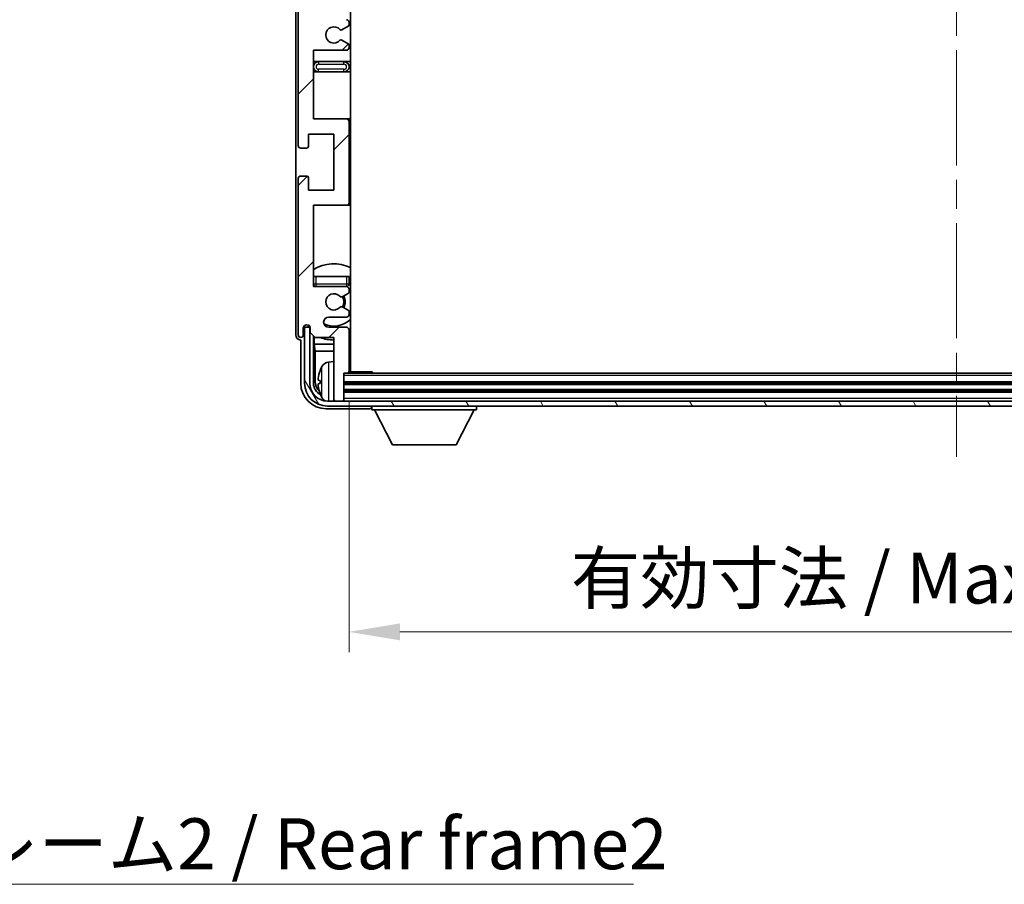
# Model space of a CAD drawing. Units: millimetres. Extents: x 0 to 9259, y 0 to 1124.
# Drawn here: x 2751 to 2944, y 707 to 877 of the extents above; entities that cross this region are included whole.
import ezdxf

# ---------------------------------------------------------------- set-up
doc = ezdxf.new("R2010")
doc.units = ezdxf.units.MM
doc.header["$LTSCALE"] = 4
doc.linetypes.add('CHAIN', pattern=[0.3543, 0.2362, -0.0295, 0.0591, -0.0295])
doc.layers.get('Defpoints').update_dxf_attribs({"lineweight": 25})
for name, color, linetype, lineweight in [('Centerline (ISO)', 131, 'Continuous', 18), ('Dimension (ISO)', 7, 'Continuous', 18), ('Hatch (ISO)', 1, 'Continuous', 18), ('Symbol (ISO)', 7, 'Continuous', 18), ('Visible (ISO)', 7, 'Continuous', 35), ('Visible Narrow (ISO)', 7, 'Continuous', 25)]:
    doc.layers.add(name, color=color, linetype=linetype, lineweight=lineweight)
doc.styles.add('Note Text (TK)', font='txt')
doc.dimstyles.new('Default - Method 1b (TK)', dxfattribs={"dimscale": 4, "dimtxt": 2.5, "dimasz": 2.5, "dimexe": 1, "dimexo": 1.5, "dimgap": 1, "dimtad": 1, "dimtoh": 1, "dimrnd": 1e-08, "dimdsep": 46, "dimtxsty": 'Note Text (TK)', "dimcen": 0.09, "dimdle": 5, "dimclrd": 100, "dimclre": 100, "dimclrt": 7, "dimadec": 1, "dimazin": 1, "dimtfac": 1, "dimtmove": 0, "dimatfit": 3, "dimfxl": 0, "dimtolj": 1, "dimlwd": -1, "dimlwe": -1, "dimarcsym": 0})
doc.dimstyles.new('Default - Method 1b (TK)$7', dxfattribs={"dimscale": 4, "dimtxt": 2.5, "dimasz": 2.5, "dimexe": 1, "dimexo": 1.5, "dimgap": 1, "dimtad": 1, "dimtoh": 1, "dimrnd": 1e-08, "dimdsep": 46, "dimtxsty": 'Note Text (TK)', "dimcen": 0.09, "dimdle": 5, "dimclrd": 100, "dimclre": 100, "dimclrt": 7, "dimadec": 1, "dimazin": 1, "dimtfac": 1, "dimtmove": 0, "dimatfit": 3, "dimfxl": 0, "dimtolj": 1, "dimlwd": -1, "dimlwe": -1, "dimarcsym": 0})

# ---------------------------------------------------------------- blocks, each defined once
blk = doc.blocks.new('*D75')
at = {"layer": 'Defpoints', "color": 0, "transparency": 16777216}
for p in [(2815.36, 807.67), (3054.36, 807.67), (3054.36, 756.47)]:
    blk.add_point(p, dxfattribs=at)
at = {"layer": 'Dimension (ISO)', "color": 100, "transparency": 16777216}
for p, q in [((2815.36, 801.67), (2815.36, 752.47)), ((3054.36, 801.67), (3054.36, 752.47)), ((2825.36, 756.47), (3044.36, 756.47))]:
    blk.add_line(p, q, dxfattribs=at)
for points in [[(2825.36, 758.14), (2825.36, 754.81), (2815.36, 756.47)], [(3044.36, 758.14), (3044.36, 754.81), (3054.36, 756.47)]]:
    blk.add_solid(points, dxfattribs=at)
at = {"layer": 'Dimension (ISO)', "color": 7, "transparency": 16777216, "insert": (2858.98, 767.06), "char_height": 10, "attachment_point": 4, "style": 'Note Text (TK)'}
blk.add_mtext('\\A1;\\fＭＳ Ｐゴシック|b0|i0;\\H10.0000;有効寸法 / Max dim. 239', dxfattribs=at)

msp = doc.modelspace()

# ---------------------------------------------------------------- hatches: boundary and pattern name
at = {"layer": 'Hatch (ISO)'}
h = msp.add_hatch(dxfattribs=at)
h.set_pattern_fill('ANSI31', color=256, scale=101.6, style=0)
h.set_pattern_definition([(45, (1516, -32), (-8.98026, 8.98026), [])])
edge = h.paths.add_edge_path()
edge.add_line((2808.3561, 926.8734), (2808.3561, 940.3734))
edge.add_line((2808.3561, 940.3734), (2814.8561, 940.3734))
edge.add_ellipse((2814.8561, 940.8734), major_axis=(0, -0.5), ratio=1, start_angle=0, end_angle=90)
edge.add_line((2815.3561, 940.8734), (2815.3561, 956.8734))
edge.add_ellipse((2814.8561, 956.8734), major_axis=(0.5, 0), ratio=1, start_angle=0, end_angle=90)
edge.add_line((2814.8561, 957.3734), (2808.3561, 957.3734))
edge.add_line((2808.3561, 957.3734), (2808.3561, 973.3734))
edge.add_line((2808.3561, 973.3734), (2814.8561, 973.3734))
edge.add_ellipse((2814.8561, 973.8734), major_axis=(0, -0.5), ratio=1, start_angle=0, end_angle=90)
edge.add_line((2815.3561, 973.8734), (2815.3561, 974.4682))
edge.add_ellipse((2815.0561, 974.4682), major_axis=(0.3, 0), ratio=1, start_angle=0, end_angle=60)
edge.add_line((2815.2061, 974.728), (2814.1578, 975.3333))
edge.add_ellipse((2814.0078, 975.0734), major_axis=(0.15, 0.2598), ratio=1, start_angle=0, end_angle=30)
edge.add_line((2814.0078, 975.3734), (2813.7417, 975.3734))
edge.add_ellipse((2813.7417, 975.0734), major_axis=(0, 0.3), ratio=1, start_angle=0, end_angle=46.826449)
edge.add_ellipse((2812.3561, 976.3734), major_axis=(1.1669, -1.0947), ratio=1, start_angle=86.347102, end_angle=360, ccw=False)
edge.add_ellipse((2813.7417, 977.6734), major_axis=(-0.2188, -0.2053), ratio=1, start_angle=0, end_angle=46.826449)
edge.add_line((2813.7417, 977.3734), (2814.0078, 977.3734))
edge.add_ellipse((2814.0078, 977.6734), major_axis=(0, -0.3), ratio=1, start_angle=0, end_angle=30)
edge.add_line((2814.1578, 977.4136), (2815.2061, 978.0189))
edge.add_ellipse((2815.0561, 978.2787), major_axis=(0.15, -0.2598), ratio=1, start_angle=0, end_angle=60)
edge.add_line((2815.3561, 978.2787), (2815.3561, 978.8734))
edge.add_ellipse((2814.8561, 978.8734), major_axis=(0.5, 0), ratio=1, start_angle=0, end_angle=90)
edge.add_line((2814.8561, 979.3734), (2811.3561, 979.3734))
edge.add_ellipse((2811.3561, 980.3734), major_axis=(0, -1), ratio=1, start_angle=180, end_angle=360, ccw=False)
edge.add_line((2811.3561, 981.3734), (2814.8561, 981.3734))
edge.add_ellipse((2814.8561, 981.8734), major_axis=(0, -0.5), ratio=1, start_angle=0, end_angle=90)
edge.add_line((2815.3561, 981.8734), (2815.3561, 990.0734))
edge.add_ellipse((2815.0561, 990.0734), major_axis=(0.3, 0), ratio=1, start_angle=0, end_angle=90)
edge.add_line((2815.0561, 990.3734), (2814.3561, 990.3734))
edge.add_line((2814.3561, 990.3734), (2814.3561, 995.5734))
edge.add_ellipse((2814.0561, 995.5734), major_axis=(0.3, 0), ratio=1, start_angle=0, end_angle=90)
edge.add_line((2814.0561, 995.8734), (2812.6561, 995.8734))
edge.add_ellipse((2812.6561, 995.5734), major_axis=(0, 0.3), ratio=1, start_angle=0, end_angle=90)
edge.add_line((2812.3561, 995.5734), (2812.3561, 983.3734))
edge.add_line((2812.3561, 983.3734), (2808.7061, 983.3734))
edge.add_line((2808.7061, 983.3734), (2807.7061, 982.3734))
edge.add_line((2807.7061, 982.3734), (2807.7061, 981.4734))
edge.add_ellipse((2807.0311, 981.5531), major_axis=(0.675, -0.0797), ratio=1, start_angle=193.465843, end_angle=360, ccw=False)
edge.add_line((2806.3561, 981.4734), (2806.3561, 982.8734))
edge.add_ellipse((2805.8561, 982.8734), major_axis=(0.5, 0), ratio=1, start_angle=0, end_angle=180)
edge.add_line((2805.3561, 982.8734), (2805.3561, 952.1234))
edge.add_ellipse((2805.8561, 952.1234), major_axis=(-0.5, 0), ratio=1, start_angle=0, end_angle=90)
edge.add_line((2805.8561, 951.6234), (2807.0561, 951.6234))
edge.add_ellipse((2807.0561, 951.9234), major_axis=(0, -0.3), ratio=1, start_angle=0, end_angle=90)
edge.add_line((2807.3561, 951.9234), (2807.3561, 954.3734))
edge.add_line((2807.3561, 954.3734), (2812.3561, 954.3734))
edge.add_line((2812.3561, 954.3734), (2812.3561, 943.3734))
edge.add_line((2812.3561, 943.3734), (2807.3561, 943.3734))
edge.add_line((2807.3561, 943.3734), (2807.3561, 945.8234))
edge.add_ellipse((2807.0561, 945.8234), major_axis=(0.3, 0), ratio=1, start_angle=0, end_angle=90)
edge.add_line((2807.0561, 946.1234), (2805.8561, 946.1234))
edge.add_ellipse((2805.8561, 945.6234), major_axis=(0, 0.5), ratio=1, start_angle=0, end_angle=90)
edge.add_line((2805.3561, 945.6234), (2805.3561, 902.1234))
edge.add_ellipse((2805.8561, 902.1234), major_axis=(-0.5, 0), ratio=1, start_angle=0, end_angle=90)
edge.add_line((2805.8561, 901.6234), (2807.0561, 901.6234))
edge.add_ellipse((2807.0561, 901.9234), major_axis=(0, -0.3), ratio=1, start_angle=0, end_angle=90)
edge.add_line((2807.3561, 901.9234), (2807.3561, 904.3734))
edge.add_line((2807.3561, 904.3734), (2812.3561, 904.3734))
edge.add_line((2812.3561, 904.3734), (2812.3561, 893.3734))
edge.add_line((2812.3561, 893.3734), (2807.3561, 893.3734))
edge.add_line((2807.3561, 893.3734), (2807.3561, 895.8234))
edge.add_ellipse((2807.0561, 895.8234), major_axis=(0.3, 0), ratio=1, start_angle=0, end_angle=90)
edge.add_line((2807.0561, 896.1234), (2805.8561, 896.1234))
edge.add_ellipse((2805.8561, 895.6234), major_axis=(0, 0.5), ratio=1, start_angle=0, end_angle=90)
edge.add_line((2805.3561, 895.6234), (2805.3561, 852.1234))
edge.add_ellipse((2805.8561, 852.1234), major_axis=(-0.5, 0), ratio=1, start_angle=0, end_angle=90)
edge.add_line((2805.8561, 851.6234), (2807.0561, 851.6234))
edge.add_ellipse((2807.0561, 851.9234), major_axis=(0, -0.3), ratio=1, start_angle=0, end_angle=90)
edge.add_line((2807.3561, 851.9234), (2807.3561, 854.3734))
edge.add_line((2807.3561, 854.3734), (2812.3561, 854.3734))
edge.add_line((2812.3561, 854.3734), (2812.3561, 843.3734))
edge.add_line((2812.3561, 843.3734), (2807.3561, 843.3734))
edge.add_line((2807.3561, 843.3734), (2807.3561, 845.8234))
edge.add_ellipse((2807.0561, 845.8234), major_axis=(0.3, 0), ratio=1, start_angle=0, end_angle=90)
edge.add_line((2807.0561, 846.1234), (2805.8561, 846.1234))
edge.add_ellipse((2805.8561, 845.6234), major_axis=(0, 0.5), ratio=1, start_angle=0, end_angle=90)
edge.add_line((2805.3561, 845.6234), (2805.3561, 814.8734))
edge.add_ellipse((2805.8561, 814.8734), major_axis=(-0.5, 0), ratio=1, start_angle=0, end_angle=180)
edge.add_line((2806.3561, 814.8734), (2806.3561, 816.2734))
edge.add_ellipse((2807.0311, 816.1938), major_axis=(-0.675, 0.0797), ratio=1, start_angle=193.465843, end_angle=360, ccw=False)
edge.add_line((2807.7061, 816.2734), (2807.7061, 815.3734))
edge.add_line((2807.7061, 815.3734), (2808.7061, 814.3734))
edge.add_line((2808.7061, 814.3734), (2812.3561, 814.3734))
edge.add_line((2812.3561, 814.3734), (2812.3561, 802.1734))
edge.add_ellipse((2812.6561, 802.1734), major_axis=(-0.3, 0), ratio=1, start_angle=0, end_angle=90)
edge.add_line((2812.6561, 801.8734), (2814.0561, 801.8734))
edge.add_ellipse((2814.0561, 802.1734), major_axis=(0, -0.3), ratio=1, start_angle=0, end_angle=90)
edge.add_line((2814.3561, 802.1734), (2814.3561, 807.3734))
edge.add_line((2814.3561, 807.3734), (2815.0561, 807.3734))
edge.add_ellipse((2815.0561, 807.6734), major_axis=(0, -0.3), ratio=1, start_angle=0, end_angle=90)
edge.add_line((2815.3561, 807.6734), (2815.3561, 815.8734))
edge.add_ellipse((2814.8561, 815.8734), major_axis=(0.5, 0), ratio=1, start_angle=0, end_angle=90)
edge.add_line((2814.8561, 816.3734), (2811.3561, 816.3734))
edge.add_ellipse((2811.3561, 817.3734), major_axis=(0, -1), ratio=1, start_angle=180, end_angle=360, ccw=False)
edge.add_line((2811.3561, 818.3734), (2814.8561, 818.3734))
edge.add_ellipse((2814.8561, 818.8734), major_axis=(0, -0.5), ratio=1, start_angle=0, end_angle=90)
edge.add_line((2815.3561, 818.8734), (2815.3561, 819.4682))
edge.add_ellipse((2815.0561, 819.4682), major_axis=(0.3, 0), ratio=1, start_angle=0, end_angle=60)
edge.add_line((2815.2061, 819.728), (2814.1578, 820.3333))
edge.add_ellipse((2814.0078, 820.0734), major_axis=(0.15, 0.2598), ratio=1, start_angle=0, end_angle=30)
edge.add_line((2814.0078, 820.3734), (2813.7417, 820.3734))
edge.add_ellipse((2813.7417, 820.0734), major_axis=(0, 0.3), ratio=1, start_angle=0, end_angle=46.826449)
edge.add_ellipse((2812.3561, 821.3734), major_axis=(1.1669, -1.0947), ratio=1, start_angle=86.347102, end_angle=360, ccw=False)
edge.add_ellipse((2813.7417, 822.6734), major_axis=(-0.2188, -0.2053), ratio=1, start_angle=0, end_angle=46.826449)
edge.add_line((2813.7417, 822.3734), (2814.0078, 822.3734))
edge.add_ellipse((2814.0078, 822.6734), major_axis=(0, -0.3), ratio=1, start_angle=0, end_angle=30)
edge.add_line((2814.1578, 822.4136), (2815.2061, 823.0189))
edge.add_ellipse((2815.0561, 823.2787), major_axis=(0.15, -0.2598), ratio=1, start_angle=0, end_angle=60)
edge.add_line((2815.3561, 823.2787), (2815.3561, 823.8734))
edge.add_ellipse((2814.8561, 823.8734), major_axis=(0.5, 0), ratio=1, start_angle=0, end_angle=90)
edge.add_line((2814.8561, 824.3734), (2808.3561, 824.3734))
edge.add_line((2808.3561, 824.3734), (2808.3561, 840.3734))
edge.add_line((2808.3561, 840.3734), (2814.8561, 840.3734))
edge.add_ellipse((2814.8561, 840.8734), major_axis=(0, -0.5), ratio=1, start_angle=0, end_angle=90)
edge.add_line((2815.3561, 840.8734), (2815.3561, 856.8734))
edge.add_ellipse((2814.8561, 856.8734), major_axis=(0.5, 0), ratio=1, start_angle=0, end_angle=90)
edge.add_line((2814.8561, 857.3734), (2808.3561, 857.3734))
edge.add_line((2808.3561, 857.3734), (2808.3561, 870.8734))
edge.add_line((2808.3561, 870.8734), (2814.8561, 870.8734))
edge.add_ellipse((2814.8561, 871.3734), major_axis=(0, -0.5), ratio=1, start_angle=0, end_angle=90)
edge.add_line((2815.3561, 871.3734), (2815.3561, 871.8836))
edge.add_ellipse((2815.0561, 871.8836), major_axis=(0.3, 0), ratio=1, start_angle=0, end_angle=60)
edge.add_line((2815.2061, 872.1434), (2813.9329, 872.8785))
edge.add_ellipse((2813.7829, 872.6187), major_axis=(0.15, 0.2598), ratio=1, start_angle=0, end_angle=78.671012)
edge.add_ellipse((2812.3561, 873.8734), major_axis=(1.2015, -1.0566), ratio=1, start_angle=82.662386, end_angle=360, ccw=False)
edge.add_ellipse((2813.7828, 875.1283), major_axis=(-0.2253, -0.1981), ratio=1, start_angle=0, end_angle=77.981127)
edge.add_line((2813.9297, 874.8667), (2815.203, 875.5817))
edge.add_ellipse((2815.0561, 875.8433), major_axis=(0.1469, -0.2616), ratio=1, start_angle=0, end_angle=60.685474)
edge.add_line((2815.3561, 875.8433), (2815.3561, 876.3734))
edge.add_ellipse((2814.8561, 876.3734), major_axis=(0.5, 0), ratio=1, start_angle=0, end_angle=90)
edge.add_line((2814.8561, 876.8734), (2808.3561, 876.8734))
edge.add_line((2808.3561, 876.8734), (2808.3561, 890.3734))
edge.add_line((2808.3561, 890.3734), (2814.8561, 890.3734))
edge.add_ellipse((2814.8561, 890.8734), major_axis=(0, -0.5), ratio=1, start_angle=0, end_angle=90)
edge.add_line((2815.3561, 890.8734), (2815.3561, 906.8734))
edge.add_ellipse((2814.8561, 906.8734), major_axis=(0.5, 0), ratio=1, start_angle=0, end_angle=90)
edge.add_line((2814.8561, 907.3734), (2808.3561, 907.3734))
edge.add_line((2808.3561, 907.3734), (2808.3561, 920.8734))
edge.add_line((2808.3561, 920.8734), (2814.8561, 920.8734))
edge.add_ellipse((2814.8561, 921.3734), major_axis=(0, -0.5), ratio=1, start_angle=0, end_angle=90)
edge.add_line((2815.3561, 921.3734), (2815.3561, 921.9036))
edge.add_ellipse((2815.0561, 921.9036), major_axis=(0.3, 0), ratio=1, start_angle=0, end_angle=60.685474)
edge.add_line((2815.203, 922.1652), (2813.9297, 922.8802))
edge.add_ellipse((2813.7828, 922.6186), major_axis=(0.1469, 0.2616), ratio=1, start_angle=0, end_angle=77.981127)
edge.add_ellipse((2812.3561, 923.8734), major_axis=(1.2014, -1.0567), ratio=1, start_angle=82.662386, end_angle=360, ccw=False)
edge.add_ellipse((2813.7829, 925.1282), major_axis=(-0.2253, -0.1981), ratio=1, start_angle=0, end_angle=78.671012)
edge.add_line((2813.9329, 924.8684), (2815.2061, 925.6035))
edge.add_ellipse((2815.0561, 925.8633), major_axis=(0.15, -0.2598), ratio=1, start_angle=0, end_angle=60)
edge.add_line((2815.3561, 925.8633), (2815.3561, 926.3734))
edge.add_ellipse((2814.8561, 926.3734), major_axis=(0.5, 0), ratio=1, start_angle=0, end_angle=90)
edge.add_line((2814.8561, 926.8734), (2808.3561, 926.8734))
h = msp.add_hatch(dxfattribs=at)
h.set_pattern_fill('ANSI31', color=256, scale=101.6, angle=75.000175, style=0)
h.set_pattern_definition([(120.0002, (1516, -32), (-10.9985, -6.35003), [])])
edge = h.paths.add_edge_path()
edge.add_ellipse((2811.1061, 805.3734), major_axis=(0, -3.5), ratio=1, start_angle=270, end_angle=360)
edge.add_line((2811.1061, 801.8734), (2812.6561, 801.8734))
edge.add_line((2812.6561, 801.8734), (2814.0561, 801.8734))
edge.add_line((2814.0561, 801.8734), (3055.6561, 801.8734))
edge.add_line((3055.6561, 801.8734), (3057.0561, 801.8734))
edge.add_line((3057.0561, 801.8734), (3058.6061, 801.8734))
edge.add_ellipse((3058.6061, 805.3734), major_axis=(3.5, 0), ratio=1, start_angle=270, end_angle=360)
edge.add_line((3062.1061, 805.3734), (3062.1061, 816.3734))
edge.add_line((3062.1061, 816.3734), (3063.1061, 816.3734))
edge.add_line((3063.1061, 816.3734), (3063.1061, 805.3734))
edge.add_ellipse((3058.6061, 805.3734), major_axis=(0, -4.5), ratio=1, start_angle=0, end_angle=90, ccw=False)
edge.add_line((3058.6061, 800.8734), (2811.1061, 800.8734))
edge.add_ellipse((2811.1061, 805.3734), major_axis=(-4.5, 0), ratio=1, start_angle=0, end_angle=90, ccw=False)
edge.add_line((2806.6061, 805.3734), (2806.6061, 816.3734))
edge.add_line((2806.6061, 816.3734), (2807.6061, 816.3734))
edge.add_line((2807.6061, 816.3734), (2807.6061, 805.3734))

# ---------------------------------------------------------------- linework, layer by layer
at = {"layer": 'Centerline (ISO)', "linetype": 'CHAIN', "ltscale": 23.990969}
msp.add_line((2934.8561, 1006.8734), (2934.8561, 790.8734), dxfattribs=at)
at = {"layer": 'Visible (ISO)'}
for p, q in [((2815.6061, 807.6234), (2815.6061, 990.1234)), ((2804.8561, 982.8741), (2804.8561, 814.8728)), ((2805.3561, 895.6234), (2805.3561, 852.1234)), ((2815.3561, 875.8433), (2815.3561, 876.3734)), ((2813.9297, 874.8667), (2815.203, 875.5817)), ((2815.2061, 872.1434), (2813.9329, 872.8785)), ((2815.3561, 871.3734), (2815.3561, 871.8836)), ((2808.3561, 857.3734), (2808.3561, 870.8734)), ((2808.3561, 870.8734), (2814.8561, 870.8734)), ((2809.3561, 868.6234), (2808.3561, 868.6234)), ((2814.3561, 868.6234), (2809.3561, 868.6234)), ((2815.6061, 868.6234), (2814.3561, 868.6234)), ((2808.3561, 866.6234), (2809.3561, 866.6234)), ((2809.3561, 866.6234), (2814.3561, 866.6234)), ((2814.3561, 866.6234), (2815.6061, 866.6234)), ((2814.8561, 857.3734), (2808.3561, 857.3734)), ((2815.6061, 857.3734), (2814.8561, 857.3734)), ((2815.3561, 840.8734), (2815.3561, 856.8734)), ((2807.3561, 851.9234), (2807.3561, 854.3734)), ((2807.3561, 854.3734), (2812.3561, 854.3734)), ((2812.3561, 854.3734), (2812.3561, 843.3734)), ((2805.8561, 851.6234), (2807.0561, 851.6234)), ((2805.3561, 845.6234), (2805.3561, 814.8734)), ((2807.0561, 846.1234), (2805.8561, 846.1234)), ((2807.3561, 843.3734), (2807.3561, 845.8234)), ((2812.3561, 843.3734), (2807.3561, 843.3734)), ((2808.3561, 824.3734), (2808.3561, 840.3734)), ((2808.3561, 840.3734), (2814.8561, 840.3734)), ((2814.8561, 840.3734), (2815.6061, 840.3734)), ((2808.3561, 826.3734), (2808.8561, 826.3734)), ((2808.8561, 826.3734), (2814.8561, 826.3734)), ((2814.8561, 826.3734), (2815.3561, 826.3734)), ((2815.3561, 824.8734), (2815.3561, 826.3734)), ((2814.8561, 824.3734), (2808.3561, 824.3734)), ((2815.3561, 823.2787), (2815.3561, 823.8734)), ((2813.7417, 822.3734), (2814.0078, 822.3734)), ((2814.1578, 822.4136), (2815.2061, 823.0189)), ((2814.0078, 820.3734), (2813.7417, 820.3734)), ((2815.2061, 819.728), (2814.1578, 820.3333)), ((2815.3561, 818.8734), (2815.3561, 819.4682)), ((2811.3561, 818.3734), (2814.8561, 818.3734)), ((2806.3561, 814.8734), (2806.3561, 816.2734)), ((2807.6061, 816.3734), (2806.6061, 816.3734)), ((2806.6061, 816.3734), (2806.6061, 805.3734)), ((2807.3576, 816.5749), (2807.3576, 816.7899)), ((2807.4275, 816.6447), (2807.4275, 816.7459)), ((2807.6862, 816.375), (2807.5575, 816.375)), ((2807.6061, 805.3734), (2807.6061, 816.3734)), ((2807.6627, 816.4448), (2807.6273, 816.4448)), ((2807.7061, 816.2734), (2807.7061, 815.3734)), ((2814.8561, 816.3734), (2811.3561, 816.3734)), ((2815.3561, 807.6734), (2815.3561, 815.8734)), ((2805.8555, 813.8734), (2805.8561, 813.8734)), ((2805.8561, 813.8734), (2805.8561, 805.3704)), ((2807.7061, 815.3734), (2808.7061, 814.3734)), ((2808.3576, 805.3734), (2808.3576, 814.7219)), ((2808.5148, 814.5648), (2808.5148, 813.0613)), ((2808.7061, 814.3734), (2812.3561, 814.3734)), ((2812.3561, 814.3734), (2812.3561, 802.1734)), ((2808.5148, 813.0613), (2808.7068, 811.6522)), ((2808.5148, 813.0613), (2812.3561, 813.0613)), ((2815.3561, 813.0613), (2815.6061, 813.0613)), ((2808.7068, 811.6522), (2808.7068, 805.7227)), ((2808.7068, 811.6522), (2812.3561, 811.6522)), ((2815.3561, 811.6522), (2815.6061, 811.6522)), ((2811.2972, 809.5308), (2812.3561, 809.6234)), ((2809.6421, 805.9058), (2809.6421, 805.3411)), ((2814.3561, 802.1734), (2814.3561, 807.3734)), ((2814.3561, 807.3734), (2815.0561, 807.3734)), ((3054.6561, 807.3734), (2815.0561, 807.3734)), ((2815.3519, 807.6234), (2819.9266, 807.6234)), ((2819.9266, 807.3734), (2819.9266, 807.6234)), ((2820.1766, 807.3734), (2819.9266, 807.6234)), ((3055.3561, 805.3734), (2814.3561, 805.3734)), ((2812.3561, 801.8734), (2812.3561, 802.1734)), ((3055.3561, 803.8734), (2814.3561, 803.8734)), ((2814.3561, 801.8734), (2814.3561, 802.1734)), ((2810.8531, 800.3734), (2819.3564, 800.3734)), ((3058.6061, 801.8734), (2811.1061, 801.8734)), ((2811.1061, 800.8734), (3058.6061, 800.8734)), ((2812.6561, 801.8734), (2814.0561, 801.8734)), ((2819.8561, 800.8734), (2819.8561, 800.1734)), ((2819.8561, 800.1734), (2840.4561, 800.1734)), ((2823.9061, 793.2734), (2820.3561, 800.1734)), ((2836.4061, 793.2734), (2839.9561, 800.1734)), ((2840.4561, 800.8734), (2840.4561, 800.1734)), ((2823.9061, 793.2734), (2836.4061, 793.2734))]:
    msp.add_line(p, q, dxfattribs=at)
for centre, radius, start, end in [((2814.8561, 876.3734), 0.5, 0, 90), ((2815.0561, 875.8433), 0.3, 299.314526, 0), ((2812.3561, 873.8734), 1.6, 41.333399, 318.671012), ((2813.7828, 875.1283), 0.3, 221.333399, 299.314526), ((2813.7829, 872.6187), 0.3, 60, 138.671012), ((2815.0561, 871.8836), 0.3, 0, 60), ((2814.8561, 871.3734), 0.5, 270, 0), ((2809.3561, 867.6234), 1, 90, 270), ((2814.3561, 867.6234), 1, 270, 90), ((2814.8561, 856.8734), 0.5, 0, 90), ((2805.8561, 852.1234), 0.5, 180, 270), ((2807.0561, 851.9234), 0.3, 270, 0), ((2805.8561, 845.6234), 0.5, 90, 180), ((2807.0561, 845.8234), 0.3, 0, 90), ((2814.8561, 840.8734), 0.5, 270, 0), ((2812.3561, 821.3734), 7.5, 64.320711, 122.230953), ((2808.8561, 824.8734), 0.5, 180, 270), ((2812.3561, 821.3734), 4.75, 140.418264, 140.833289), ((2814.8561, 824.8734), 0.5, 270, 0), ((2814.8561, 823.8734), 0.5, 0, 90), ((2812.3561, 821.3734), 4.75, 46.826449, 50.833289), ((2812.3561, 821.3734), 1.6, 43.173551, 316.826449), ((2813.7417, 822.6734), 0.3, 223.173551, 270), ((2814.0078, 822.6734), 0.3, 270, 300), ((2812.3561, 821.3734), 2, 329.685488, 30.314512), ((2812.3561, 821.3734), 2.25, 330, 30), ((2815.0561, 823.2787), 0.3, 300, 0), ((2813.7417, 820.0734), 0.3, 90, 136.826449), ((2814.0078, 820.0734), 0.3, 60, 90), ((2815.0561, 819.4682), 0.3, 0, 60), ((2811.3561, 817.3734), 1, 90, 270), ((2812.3561, 821.3734), 4.75, 245.863751, 313.173551), ((2814.8561, 818.8734), 0.5, 270, 0), ((2807.0311, 816.1938), 0.6797, 6.732921, 173.267079), ((2814.8561, 815.8734), 0.5, 0, 90), ((2805.8561, 814.8734), 0.5, 180, 0), ((2812.3561, 821.3734), 7.5, 248.96053, 270), ((2812.3561, 821.3734), 7.5, 293.578178, 295.679289), ((2809.7667, 807.8081), 0.1246, 159.960393, 178.185174), ((2815.7561, 805.6234), 6.5, 151.827266, 159.960393), ((2811.4366, 807.9369), 1.6, 95, 151.827266), ((2815.8561, 808.8734), 0.5, 120, 240), ((2815.0561, 807.6734), 0.3, 270, 0), ((2811.1061, 805.3734), 4.5, 180, 270), ((2811.1061, 805.3734), 3.5, 180, 270), ((2809.7667, 803.4388), 0.1246, 181.814826, 200.039607), ((2815.7561, 805.6234), 6.5, 200.039607, 208.172734), ((2811.4366, 803.31), 1.6, 208.172734, 241.84933), ((2812.6561, 802.1734), 0.3, 180, 270), ((2814.0561, 802.1734), 0.3, 270, 0)]:
    msp.add_arc(centre, radius, start, end, dxfattribs=at)
for centre, major_axis, ratio, start_param, end_param in [((2807.5577, 816.5751), (-0.1416, -0.1416), 0.99878277, 5.49839613, 7.06797448), ((2807.6276, 816.6449), (-0.1416, -0.1416), 0.99878277, 5.49839613, 7.06797448), ((2805.8567, 814.8741), (-0.708, -0.708), 0.99878277, 5.49839613, 7.06797448), ((2815.7439, 805.6163), (-3.2829, 5.6083), 0.99488747, 0.69485901, 0.93384331), ((2815.7439, 805.4838), (-6.4737, 0.5671), 0.05101764, 0.10959827, 0.34858257), ((2810.8591, 805.3765), (-3.5398, -3.5398), 0.99878277, 5.49839613, 7.06797448), ((2810.8591, 805.3765), (-1.7699, -1.7699), 0.99878277, 5.49839613, 6.61101961), ((2811.2084, 805.7257), (-1.7699, -1.7699), 0.99878277, 5.49839613, 6.31586897), ((2815.7439, 805.7631), (-6.4737, -0.5671), 0.05101764, 5.93460274, 6.17358703), ((2815.7439, 805.6306), (3.2829, 5.6083), 0.99488747, 2.20774935, 2.44673364), ((2819.3558, 800.8738), (0.354, -0.354), 0.99878277, 5.49839613, 7.06797448)]:
    msp.add_ellipse(centre, major_axis=major_axis, ratio=ratio, start_param=start_param, end_param=end_param, dxfattribs=at)
for points, knots in [([(2809.3059, 806.0114), (2809.3015, 806.0139), (2809.2978, 806.0247), (2809.2932, 806.063), (2809.2922, 806.0904), (2809.2929, 806.1523), (2809.2945, 806.1909), (2809.2997, 806.2629), (2809.3026, 806.2949), (2809.3059, 806.3262)], [0, 0, 0, 0, 0.0124997785, 0.0124997785, 0.0249995571, 0.0249995571, 0.0375236714, 0.0375236714, 0.0466766062, 0.0466766062, 0.0466766062, 0.0466766062]), ([(2809.3059, 804.9207), (2809.3015, 804.9621), (2809.2978, 805.0059), (2809.2932, 805.0856), (2809.2922, 805.1215), (2809.2929, 805.1775), (2809.2945, 805.2012), (2809.2997, 805.2271), (2809.3026, 805.2336), (2809.3059, 805.2355)], [0, 0, 0, 0, 0.0125039067, 0.0125039067, 0.0250078135, 0.0250078135, 0.0375277995, 0.0375277995, 0.0466766392, 0.0466766392, 0.0466766392, 0.0466766392])]:
    msp.add_open_spline(points, degree=3, knots=knots, dxfattribs=at)
at = {"layer": 'Visible Narrow (ISO)'}
for p, q in [((2809.3561, 868.6234), (2809.3561, 868.1234)), ((2809.3561, 868.1234), (2814.3561, 868.1234)), ((2814.3561, 868.1234), (2814.3561, 868.6234)), ((2809.3561, 866.6234), (2809.3561, 867.1234)), ((2814.3561, 867.1234), (2809.3561, 867.1234)), ((2814.3561, 866.6234), (2814.3561, 867.1234)), ((2808.8561, 824.8734), (2808.8561, 826.3734)), ((2814.8561, 826.3734), (2814.8561, 824.8734)), ((2808.8561, 824.8734), (2808.3561, 824.8734)), ((2814.8561, 824.8734), (2808.8561, 824.8734)), ((2808.8561, 824.3734), (2808.8561, 824.8734)), ((2815.3561, 824.8734), (2814.8561, 824.8734)), ((2814.8561, 824.8734), (2814.8561, 824.3734)), ((2807.4275, 816.6447), (2807.3576, 816.5749)), ((2807.5575, 816.375), (2807.6273, 816.4448)), ((2809.6496, 807.8508), (2809.6496, 807.8331)), ((2810.0262, 802.5546), (2810.0262, 808.6923)), ((2811.2972, 809.5308), (2811.2972, 801.8734)), ((2809.6496, 805.904), (2809.6496, 805.3429)), ((3055.3561, 806.8734), (2814.3561, 806.8734)), ((2808.3576, 805.3734), (2808.7068, 805.7227)), ((3055.3561, 805.6734), (2814.3561, 805.6734)), ((3055.3561, 805.0734), (2814.3561, 805.0734)), ((3055.3561, 804.1734), (2814.3561, 804.1734)), ((2809.6496, 803.4138), (2809.6496, 803.3961)), ((3055.3561, 803.5734), (2814.3561, 803.5734)), ((3055.3561, 802.3734), (2814.3561, 802.3734))]:
    msp.add_line(p, q, dxfattribs=at)
for centre, start, end in [((2809.3561, 867.6234), 90, 270), ((2814.3561, 867.6234), 270, 90)]:
    msp.add_arc(centre, 0.5, start, end, dxfattribs=at)

# ---------------------------------------------------------------- texts
at = {"layer": 'Symbol (ISO)', "color": 7, "insert": (2699.6866, 719.8036), "char_height": 10, "width": 179.12281, "attachment_point": 1, "line_spacing_factor": 1.5, "style": 'Note Text (TK)'}
msp.add_mtext('{\\fＭＳ Ｐゴシック|b0|i0;リアフレーム2 / Rear frame2}', dxfattribs=at)

# ---------------------------------------------------------------- dimensions: what is measured, and where the dimension line sits
at = {"layer": 'Dimension (ISO)', "color": 100}
dim = msp.add_linear_dim(base=(3054.3561, 756.4734), p1=(2815.3561, 807.6734), p2=(3054.3561, 807.6734), text='\\fＭＳ Ｐゴシック|b0|i0;\\H10.0000;有効寸法 / Max dim. <>', dimstyle='Default - Method 1b (TK)', override={"dimscale": 0, "dimtxt": 10, "dimasz": 10, "dimexe": 4, "dimexo": 6, "dimgap": 4, "dimtoh": 0, "dimdec": 2, "dimcen": 0.36, "dimtol": 0, "dimlim": 0, "dimtp": 0, "dimtm": 0, "dimtdec": 2, "dimtix": 0, "dimtofl": 0, "dimtmove": 0, "dimatfit": 1}, dxfattribs=at)
dim.commit()
dim.dimension.update_dxf_attribs({"geometry": '*D75', "text_midpoint": (2934.8561, 756.4734), "dimtype": 128})

# ---------------------------------------------------------------- leaders
at = {"layer": 'Symbol (ISO)', "color": 100, "annotation_type": 0, "has_hookline": 1, "hookline_direction": 0, "text_width": 171.6477}
msp.add_leader([(2633.8814, 803.1277), (2689.6866, 706.8292), (2699.6866, 706.8292)], dimstyle='Default - Method 1b (TK)$7', override={"dimgap": 0, "dimtad": 1}, dxfattribs=at)

doc.saveas('drawing.dxf')
